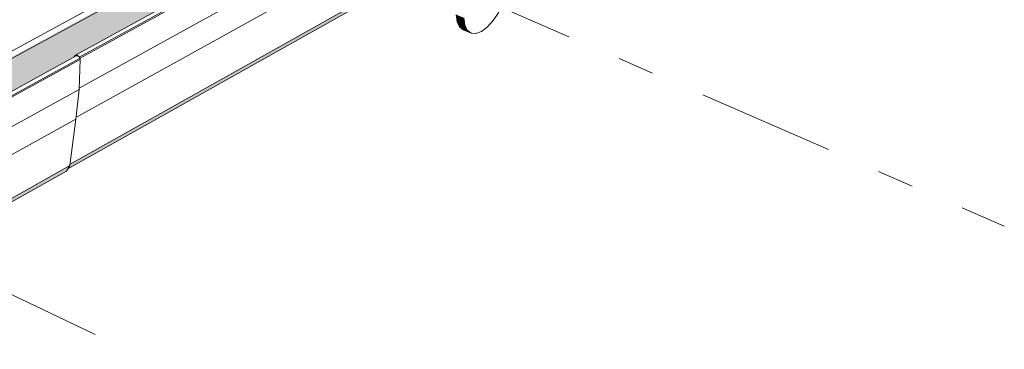
# Model space of a CAD drawing. Units: millimetres. Extents: x -7330 to 12171, y -9735 to 7731.
# Drawn here: x 8236 to 12040, y -3801 to -2527 of the extents above; entities that cross this region are included whole.
import ezdxf

# ---------------------------------------------------------------- set-up
doc = ezdxf.new("R2010")
doc.units = ezdxf.units.MM
doc.header["$MEASUREMENT"] = 0
doc.linetypes.add('Double Dashed', pattern=[1093.611073, 529.166651, -211.666656, 141.111112, -211.666656])
for name, color, linetype, lineweight in [('0_Pen_No__181', 7, 'Continuous', 5), ('0_Pen_No__182', 7, 'Continuous', 13), ('0_Pen_No__183', 7, 'Continuous', 18), ('0_Pen_No__2', 8, 'Continuous', 25)]:
    doc.layers.add(name, color=color, linetype=linetype, lineweight=lineweight)

# ---------------------------------------------------------------- blocks, each defined once
blk = doc.blocks.new('Section Element_16')
at = {"layer": '0_Pen_No__2', "linetype": 'Continuous', "lineweight": 0, "true_color": 0x3f3f3f}
for points in [[(9922, -2507.8), (9925.8, -2535.4), (9951.9, -2520.3)], [(9955.7, -2547.9), (9951.9, -2520.3), (9925.8, -2535.4)], [(9925.8, -2535.4), (9935.4, -2555.5), (9955.7, -2547.9)], [(9965.3, -2568), (9955.7, -2547.9), (9935.4, -2555.5)], [(9935.4, -2555.5), (9950, -2566.6), (9965.3, -2568)], [(9979.9, -2579.2), (9965.3, -2568), (9950, -2566.6)]]:
    blk.add_hatch(color=250, dxfattribs=at).paths.add_polyline_path(points)
at = {"layer": '0_Pen_No__181', "color": 7, "linetype": 'Continuous', "lineweight": 5}
for p, q in [((9922, -2507.8), (9925.8, -2535.4)), ((10065.9, -2529.9), (10086.9, -2498.4)), ((9925.8, -2535.4), (9935.4, -2555.5)), ((9951.9, -2520.3), (9955.7, -2547.9)), ((9955.7, -2547.9), (9965.3, -2568)), ((10043.2, -2555.2), (10065.9, -2529.9)), ((9935.4, -2555.5), (9950, -2566.6)), ((9979.9, -2579.2), (9950, -2566.6)), ((9965.3, -2568), (9979.9, -2579.2)), ((9979.9, -2579.2), (9998.7, -2580.7)), ((9998.7, -2580.7), (10020.3, -2572.5)), ((10020.3, -2572.5), (10043.2, -2555.2))]:
    blk.add_line(p, q, dxfattribs=at)
blk = doc.blocks.new('Section Element_18')
at = {"layer": '0_Pen_No__2', "linetype": 'Continuous', "lineweight": 0, "true_color": 0x3f3f3f}
for points in [[(8142.4, -2715.4), (8126.4, -2846.9), (8446.4, -2671.5), (8446.6, -2670.1), (8451.1, -2664), (9279.5, -2210.2), (9278.9, -2209.4), (9273.5, -2192.2), (9259, -2199.9), (9242.7, -2203.3), (9228.1, -2201), (9215.9, -2192.8), (9206.7, -2179.3), (9201.5, -2162.4), (9187.2, -2169.9), (9170.9, -2173.4), (9156.2, -2171), (9146.5, -2164.5), (8626.1, -2447.5), (8156.3, -2703), (8151.8, -2710.3)], [(8155.3, -2698.6), (8156.3, -2703), (8626.1, -2447.5), (9146.5, -2164.5), (9144, -2162.8), (9143.1, -2161.6)], [(8430, -3090.7), (8421.4, -3104.1), (9713.4, -2378.7), (9711.9, -2373.9), (9711.9, -2373.1), (9695.7, -2381.7), (9679.4, -2385.3), (9678.7, -2385.2), (8430.7, -3085.2)], [(8446.4, -2671.5), (8454.5, -2667.1), (8461.8, -2668), (8459.3, -2665), (8451.1, -2664), (8446.6, -2670.1)]]:
    blk.add_hatch(color=250, dxfattribs=at).paths.add_polyline_path(points)
at = {"layer": '0_Pen_No__182', "color": 7, "linetype": 'Continuous', "lineweight": 13}
for p, q in [((9133.2, -2144.2), (8146.8, -2679.7)), ((9146.5, -2164.5), (8156.3, -2703)), ((9279.5, -2210.2), (8451.1, -2664)), ((9287.5, -2222), (8466.2, -2672.3)), ((9291.3, -2225.1), (8469.1, -2675.9)), ((9422.2, -2263.8), (8465.3, -2792.1)), ((9512, -2317.8), (8453.4, -2905.9)), ((9713.4, -2378.7), (8421.4, -3104.1)), ((9678.7, -2385.2), (8430.7, -3085.2)), ((8446.6, -2670.1), (8446.4, -2671.5)), ((8451.1, -2664), (8446.6, -2670.1)), ((8459.3, -2665), (8451.1, -2664)), ((8461.8, -2668), (8459.3, -2665))]:
    blk.add_line(p, q, dxfattribs=at)
blk = doc.blocks.new('Section Element_20')
at = {"layer": '0_Pen_No__2', "linetype": 'Continuous', "lineweight": 0, "true_color": 0x3f3f3f}
blk.add_hatch(color=250, dxfattribs=at).paths.add_polyline_path([(7928.5, -3372.1), (7926.4, -3383.5), (7929.9, -3385.2), (8416.2, -3112.1), (8430, -3090.7)])
at = {"layer": '0_Pen_No__182', "color": 7, "linetype": 'Continuous', "lineweight": 13}
for p, q in [((8454.5, -2667.1), (7540.5, -3167.9)), ((8469.1, -2675.7), (7553.8, -3177.7)), ((8469.6, -2680.7), (7555.5, -3182.1)), ((8462.7, -2668.1), (8454.5, -2667.1)), ((8469.1, -2675.7), (8462.7, -2668.1)), ((8465.1, -2797.3), (8469.6, -2680.7)), ((8469.6, -2680.7), (8469.1, -2675.7)), ((8465.1, -2797.3), (7641.7, -3252)), ((8452.9, -2911.3), (8465.1, -2797.3)), ((8452.9, -2911.3), (7778.4, -3286.1)), ((8430, -3090.7), (8452.9, -2911.3)), ((8430, -3090.7), (7928.5, -3372.1)), ((8416.2, -3112.1), (7929.9, -3385.2)), ((8416.2, -3112.1), (8430, -3090.7))]:
    blk.add_line(p, q, dxfattribs=at)

msp = doc.modelspace()

# ---------------------------------------------------------------- linework, layer by layer
at = {"layer": '0_Pen_No__183', "color": 7, "linetype": 'Double Dashed', "lineweight": 18}
for p, q in [((6864.5, -1071.9), (12040.3, -3325.7)), ((5088, -2105.4), (10047.8, -4468.6))]:
    msp.add_line(p, q, dxfattribs=at)

# ---------------------------------------------------------------- block references
at = {"lineweight": 0}
for name in ['Section Element_18', 'Section Element_20', 'Section Element_16']:
    msp.add_blockref(name, (0, 0), dxfattribs=at)

doc.saveas('drawing.dxf')
